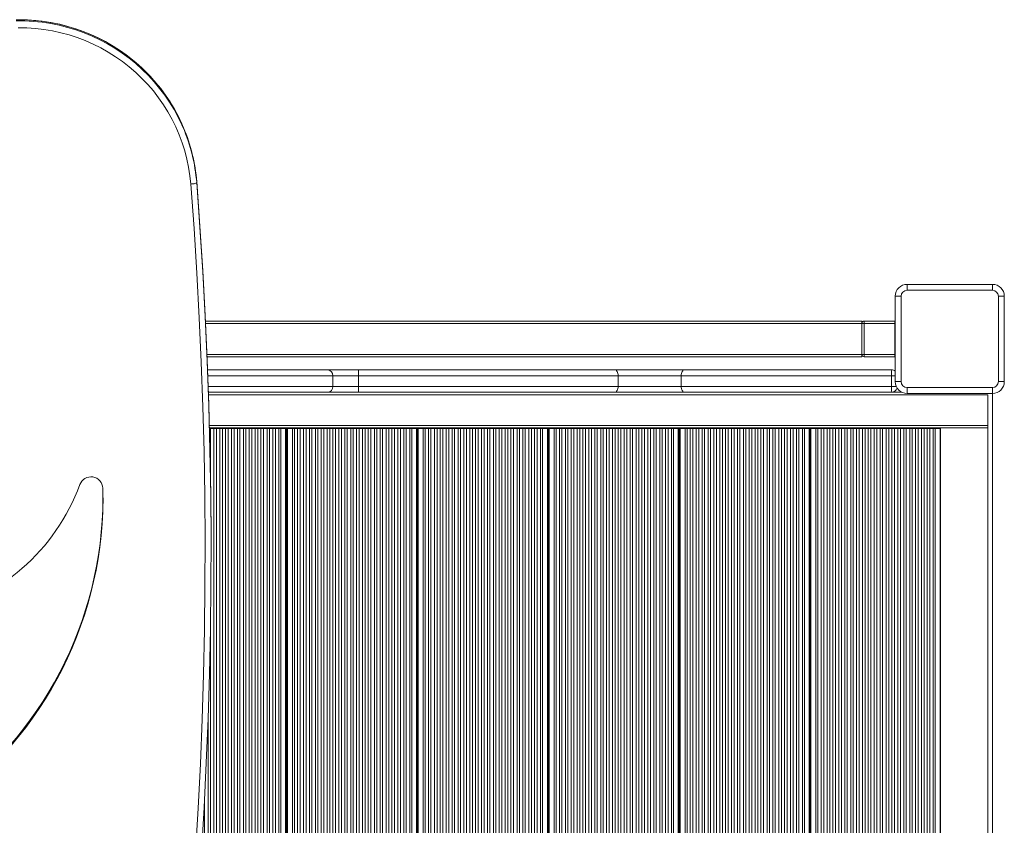
# Model space of a CAD drawing. Units: millimetres. Extents: x -6523 to 3999, y -12999 to -1373.
# Drawn here: x 510 to 1340, y -4858 to -4179 of the extents above; entities that cross this region are included whole.
import ezdxf

# ---------------------------------------------------------------- set-up
doc = ezdxf.new("R2010")
doc.units = ezdxf.units.MM

msp = doc.modelspace()

# ---------------------------------------------------------------- linework, layer by layer
at = {"color": 7, "linetype": 'Continuous', "lineweight": 15}
for p, q in [((659.244, -4316.04), (659.244, -4315.172)), ((1258.361, -4406.785), (1258.361, -4401.785)), ((1258.361, -4401.785), (1330.361, -4401.785)), ((1330.361, -4406.785), (1258.361, -4406.785)), ((1330.361, -4406.785), (1330.361, -4401.785)), ((1253.361, -4411.785), (1248.361, -4411.785)), ((1248.361, -4483.785), (1248.361, -4411.785)), ((1253.361, -4411.785), (1253.361, -4483.785)), ((1335.361, -4483.785), (1335.361, -4411.785)), ((1335.361, -4411.785), (1340.361, -4411.785)), ((1340.361, -4411.785), (1340.361, -4483.785)), ((666.693, -4432.785), (1220.068, -4432.785)), ((1220.068, -4432.785), (1220.068, -4434.785)), ((1222.068, -4434.785), (1222.068, -4432.785)), ((1222.068, -4432.785), (1248.068, -4432.785)), ((1248.068, -4434.785), (1248.068, -4432.785)), ((1248.361, -4432.807), (1248.068, -4432.785)), ((1222.068, -4434.785), (1220.068, -4434.785)), ((1220.068, -4460.785), (1220.068, -4434.785)), ((1222.068, -4434.785), (1222.068, -4460.785)), ((1248.068, -4434.785), (1222.068, -4434.785)), ((1248.068, -4460.785), (1248.068, -4434.785)), ((1220.068, -4462.785), (668.034, -4462.785)), ((1220.068, -4460.785), (1222.068, -4460.785)), ((1220.068, -4460.785), (1220.068, -4462.785)), ((1222.068, -4460.785), (1248.068, -4460.785)), ((1222.068, -4462.785), (1222.068, -4460.785)), ((1248.068, -4462.785), (1222.068, -4462.785)), ((1248.068, -4462.785), (1248.068, -4460.785)), ((1248.068, -4462.785), (1248.361, -4462.764)), ((668.468, -4473.785), (769.759, -4473.785)), ((769.759, -4473.785), (795.742, -4473.785)), ((795.742, -4473.785), (1011.695, -4473.785)), ((1011.695, -4473.785), (1070.727, -4473.785)), ((1070.727, -4473.785), (1245.068, -4473.785)), ((773.99, -4487.785), (773.99, -4478.785)), ((795.642, -4478.785), (773.99, -4478.785)), ((795.642, -4487.785), (795.642, -4478.785)), ((1014.788, -4478.785), (795.642, -4478.785)), ((1014.788, -4487.785), (1014.788, -4478.785)), ((1067.917, -4478.785), (1014.788, -4478.785)), ((1067.917, -4487.785), (1067.917, -4478.785)), ((1245.148, -4478.785), (1067.917, -4478.785)), ((1245.148, -4487.785), (1245.148, -4478.785)), ((1248.361, -4483.785), (1253.361, -4483.785)), ((1340.361, -4483.785), (1335.361, -4483.785)), ((773.99, -4487.785), (795.642, -4487.785)), ((795.642, -4487.785), (1014.788, -4487.785)), ((1014.788, -4487.785), (1067.917, -4487.785)), ((1067.917, -4487.785), (1245.148, -4487.785)), ((1258.361, -4493.785), (1258.361, -4488.785)), ((1258.361, -4488.785), (1330.361, -4488.785)), ((1330.361, -4493.785), (1330.361, -4488.785)), ((769.759, -4492.785), (669.147, -4492.785)), ((795.742, -4492.785), (769.759, -4492.785)), ((1011.695, -4492.785), (795.742, -4492.785)), ((1070.727, -4492.785), (1011.695, -4492.785)), ((1245.068, -4492.785), (1070.727, -4492.785)), ((1254.002, -4492.785), (1245.068, -4492.785)), ((1330.361, -4493.785), (1258.361, -4493.785)), ((1326.361, -4520.785), (1326.361, -4494.785)), ((1326.361, -4494.785), (1326.361, -5600.785)), ((1330.361, -4493.785), (1330.361, -5601.785)), ((670.033, -4522.785), (1326.361, -4522.785)), ((670.987, -4523.285), (670.033, -4522.785)), ((673.693, -4523.285), (670.987, -4523.285)), ((673.693, -5572.285), (673.693, -4523.285)), ((675.845, -4523.285), (673.693, -4523.285)), ((675.845, -5572.285), (675.845, -4523.285)), ((678.78, -4523.285), (675.845, -4523.285)), ((678.78, -5572.285), (678.78, -4523.285)), ((680.932, -4523.285), (678.78, -4523.285)), ((680.932, -5572.285), (680.932, -4523.285)), ((683.638, -4523.285), (680.932, -4523.285)), ((683.638, -5572.285), (683.638, -4523.285)), ((685.79, -4523.285), (683.638, -4523.285)), ((685.79, -5572.285), (685.79, -4523.285)), ((688.726, -4523.285), (685.79, -4523.285)), ((688.726, -5572.285), (688.726, -4523.285)), ((690.877, -4523.285), (688.726, -4523.285)), ((690.877, -5572.285), (690.877, -4523.285)), ((693.584, -4523.285), (690.877, -4523.285)), ((693.584, -5572.285), (693.584, -4523.285)), ((695.735, -4523.285), (693.584, -4523.285)), ((695.735, -5572.285), (695.735, -4523.285)), ((698.671, -4523.285), (695.735, -4523.285)), ((698.671, -5572.285), (698.671, -4523.285)), ((700.822, -4523.285), (698.671, -4523.285)), ((700.822, -5572.285), (700.822, -4523.285)), ((703.529, -4523.285), (700.822, -4523.285)), ((703.529, -5572.285), (703.529, -4523.285)), ((705.68, -4523.285), (703.529, -4523.285)), ((705.68, -5572.285), (705.68, -4523.285)), ((708.616, -4523.285), (705.68, -4523.285)), ((708.616, -5572.285), (708.616, -4523.285)), ((710.767, -4523.285), (708.616, -4523.285)), ((710.767, -5572.285), (710.767, -4523.285)), ((713.474, -4523.285), (710.767, -4523.285)), ((713.474, -5572.285), (713.474, -4523.285)), ((715.625, -4523.285), (713.474, -4523.285)), ((715.625, -5572.285), (715.625, -4523.285)), ((718.561, -4523.285), (715.625, -4523.285)), ((718.561, -5572.285), (718.561, -4523.285)), ((720.713, -4523.285), (718.561, -4523.285)), ((720.713, -5572.285), (720.713, -4523.285)), ((723.419, -4523.285), (720.713, -4523.285)), ((723.419, -5572.285), (723.419, -4523.285)), ((725.571, -4523.285), (723.419, -4523.285)), ((725.571, -5572.285), (725.571, -4523.285)), ((728.507, -4523.285), (725.571, -4523.285)), ((728.507, -5572.285), (728.507, -4523.285)), ((730.219, -4523.285), (728.507, -4523.285)), ((730.219, -5572.285), (730.219, -4523.285)), ((734.241, -4523.285), (730.219, -4523.285)), ((734.241, -5572.285), (734.241, -4523.285)), ((734.448, -4523.285), (734.241, -4523.285)), ((734.448, -5572.285), (734.448, -4523.285)), ((734.885, -4523.285), (734.448, -4523.285)), ((734.885, -5572.285), (734.885, -4523.285)), ((735.215, -4523.285), (734.885, -4523.285)), ((735.215, -5572.285), (735.215, -4523.285)), ((735.44, -4523.285), (735.215, -4523.285)), ((735.44, -5572.285), (735.44, -4523.285)), ((735.707, -4523.285), (735.44, -4523.285)), ((735.707, -5572.285), (735.707, -4523.285)), ((739.913, -4523.285), (735.707, -4523.285)), ((739.913, -5572.285), (739.913, -4523.285)), ((741.598, -4523.285), (739.913, -4523.285)), ((741.598, -5572.285), (741.598, -4523.285)), ((744.304, -4523.285), (741.598, -4523.285)), ((744.304, -5572.285), (744.304, -4523.285)), ((746.456, -4523.285), (744.304, -4523.285)), ((746.456, -5572.285), (746.456, -4523.285)), ((749.392, -4523.285), (746.456, -4523.285)), ((749.392, -5572.285), (749.392, -4523.285)), ((751.543, -4523.285), (749.392, -4523.285)), ((751.543, -5572.285), (751.543, -4523.285)), ((754.25, -4523.285), (751.543, -4523.285)), ((754.25, -5572.285), (754.25, -4523.285)), ((756.401, -4523.285), (754.25, -4523.285)), ((756.401, -5572.285), (756.401, -4523.285)), ((759.337, -4523.285), (756.401, -4523.285)), ((759.337, -5572.285), (759.337, -4523.285)), ((761.488, -4523.285), (759.337, -4523.285)), ((761.488, -5572.285), (761.488, -4523.285)), ((764.195, -4523.285), (761.488, -4523.285)), ((764.195, -5572.285), (764.195, -4523.285)), ((766.346, -4523.285), (764.195, -4523.285)), ((766.346, -5572.285), (766.346, -4523.285)), ((769.282, -4523.285), (766.346, -4523.285)), ((769.282, -5572.285), (769.282, -4523.285)), ((771.433, -4523.285), (769.282, -4523.285)), ((771.433, -5572.285), (771.433, -4523.285)), ((774.14, -4523.285), (771.433, -4523.285)), ((774.14, -5572.285), (774.14, -4523.285)), ((776.291, -4523.285), (774.14, -4523.285)), ((776.291, -5572.285), (776.291, -4523.285)), ((779.227, -4523.285), (776.291, -4523.285)), ((779.227, -5572.285), (779.227, -4523.285)), ((781.378, -4523.285), (779.227, -4523.285)), ((781.378, -5572.285), (781.378, -4523.285)), ((784.085, -4523.285), (781.378, -4523.285)), ((784.085, -5572.285), (784.085, -4523.285)), ((786.236, -4523.285), (784.085, -4523.285)), ((786.236, -5572.285), (786.236, -4523.285)), ((789.172, -4523.285), (786.236, -4523.285)), ((789.172, -5572.285), (789.172, -4523.285)), ((791.324, -4523.285), (789.172, -4523.285)), ((791.324, -5572.285), (791.324, -4523.285)), ((794.03, -4523.285), (791.324, -4523.285)), ((794.03, -5572.285), (794.03, -4523.285)), ((796.182, -4523.285), (794.03, -4523.285)), ((796.182, -5572.285), (796.182, -4523.285)), ((799.118, -4523.285), (796.182, -4523.285)), ((799.118, -5572.285), (799.118, -4523.285)), ((801.269, -4523.285), (799.118, -4523.285)), ((801.269, -5572.285), (801.269, -4523.285)), ((803.976, -4523.285), (801.269, -4523.285)), ((803.976, -5572.285), (803.976, -4523.285)), ((806.127, -4523.285), (803.976, -4523.285)), ((806.127, -5572.285), (806.127, -4523.285)), ((809.063, -4523.285), (806.127, -4523.285)), ((809.063, -5572.285), (809.063, -4523.285)), ((811.214, -4523.285), (809.063, -4523.285)), ((811.214, -5572.285), (811.214, -4523.285)), ((813.921, -4523.285), (811.214, -4523.285)), ((813.921, -5572.285), (813.921, -4523.285)), ((816.072, -4523.285), (813.921, -4523.285)), ((816.072, -5572.285), (816.072, -4523.285)), ((819.008, -4523.285), (816.072, -4523.285)), ((819.008, -5572.285), (819.008, -4523.285)), ((821.159, -4523.285), (819.008, -4523.285)), ((821.159, -5572.285), (821.159, -4523.285)), ((823.866, -4523.285), (821.159, -4523.285)), ((823.866, -5572.285), (823.866, -4523.285)), ((826.017, -4523.285), (823.866, -4523.285)), ((826.017, -5572.285), (826.017, -4523.285)), ((828.953, -4523.285), (826.017, -4523.285)), ((828.953, -5572.285), (828.953, -4523.285)), ((831.105, -4523.285), (828.953, -4523.285)), ((831.105, -5572.285), (831.105, -4523.285)), ((833.811, -4523.285), (831.105, -4523.285)), ((833.811, -5572.285), (833.811, -4523.285)), ((835.963, -4523.285), (833.811, -4523.285)), ((835.963, -5572.285), (835.963, -4523.285)), ((838.898, -4523.285), (835.963, -4523.285)), ((838.898, -5572.285), (838.898, -4523.285)), ((840.611, -4523.285), (838.898, -4523.285)), ((840.611, -5572.285), (840.611, -4523.285)), ((844.632, -4523.285), (840.611, -4523.285)), ((844.632, -5572.285), (844.632, -4523.285)), ((844.84, -4523.285), (844.632, -4523.285)), ((844.84, -5572.285), (844.84, -4523.285)), ((845.277, -4523.285), (844.84, -4523.285)), ((845.277, -5572.285), (845.277, -4523.285)), ((845.607, -4523.285), (845.277, -4523.285)), ((845.607, -5572.285), (845.607, -4523.285)), ((845.832, -4523.285), (845.607, -4523.285)), ((845.832, -5572.285), (845.832, -4523.285)), ((846.099, -4523.285), (845.832, -4523.285)), ((846.099, -5572.285), (846.099, -4523.285)), ((850.305, -4523.285), (846.099, -4523.285)), ((850.305, -5572.285), (850.305, -4523.285)), ((851.99, -4523.285), (850.305, -4523.285)), ((851.99, -5572.285), (851.99, -4523.285)), ((854.696, -4523.285), (851.99, -4523.285)), ((854.696, -5572.285), (854.696, -4523.285)), ((856.848, -4523.285), (854.696, -4523.285)), ((856.848, -5572.285), (856.848, -4523.285)), ((859.783, -4523.285), (856.848, -4523.285)), ((859.783, -5572.285), (859.783, -4523.285)), ((861.935, -4523.285), (859.783, -4523.285)), ((861.935, -5572.285), (861.935, -4523.285)), ((864.641, -4523.285), (861.935, -4523.285)), ((864.641, -5572.285), (864.641, -4523.285)), ((866.793, -4523.285), (864.641, -4523.285)), ((866.793, -5572.285), (866.793, -4523.285)), ((869.729, -4523.285), (866.793, -4523.285)), ((869.729, -5572.285), (869.729, -4523.285)), ((871.88, -4523.285), (869.729, -4523.285)), ((871.88, -5572.285), (871.88, -4523.285)), ((874.587, -4523.285), (871.88, -4523.285)), ((874.587, -5572.285), (874.587, -4523.285)), ((876.738, -4523.285), (874.587, -4523.285)), ((876.738, -5572.285), (876.738, -4523.285)), ((879.674, -4523.285), (876.738, -4523.285)), ((879.674, -5572.285), (879.674, -4523.285)), ((881.825, -4523.285), (879.674, -4523.285)), ((881.825, -5572.285), (881.825, -4523.285)), ((884.532, -4523.285), (881.825, -4523.285)), ((884.532, -5572.285), (884.532, -4523.285)), ((886.683, -4523.285), (884.532, -4523.285)), ((886.683, -5572.285), (886.683, -4523.285)), ((889.619, -4523.285), (886.683, -4523.285)), ((889.619, -5572.285), (889.619, -4523.285)), ((891.77, -4523.285), (889.619, -4523.285)), ((891.77, -5572.285), (891.77, -4523.285)), ((894.477, -4523.285), (891.77, -4523.285)), ((894.477, -5572.285), (894.477, -4523.285)), ((896.628, -4523.285), (894.477, -4523.285)), ((896.628, -5572.285), (896.628, -4523.285)), ((899.564, -4523.285), (896.628, -4523.285)), ((899.564, -5572.285), (899.564, -4523.285)), ((901.716, -4523.285), (899.564, -4523.285)), ((901.716, -5572.285), (901.716, -4523.285)), ((904.422, -4523.285), (901.716, -4523.285)), ((904.422, -5572.285), (904.422, -4523.285)), ((906.574, -4523.285), (904.422, -4523.285)), ((906.574, -5572.285), (906.574, -4523.285)), ((909.51, -4523.285), (906.574, -4523.285)), ((909.51, -5572.285), (909.51, -4523.285)), ((911.661, -4523.285), (909.51, -4523.285)), ((911.661, -5572.285), (911.661, -4523.285)), ((914.368, -4523.285), (911.661, -4523.285)), ((914.368, -5572.285), (914.368, -4523.285)), ((916.519, -4523.285), (914.368, -4523.285)), ((916.519, -5572.285), (916.519, -4523.285)), ((919.455, -4523.285), (916.519, -4523.285)), ((919.455, -5572.285), (919.455, -4523.285)), ((921.606, -4523.285), (919.455, -4523.285)), ((921.606, -5572.285), (921.606, -4523.285)), ((924.313, -4523.285), (921.606, -4523.285)), ((924.313, -5572.285), (924.313, -4523.285)), ((926.464, -4523.285), (924.313, -4523.285)), ((926.464, -5572.285), (926.464, -4523.285)), ((929.4, -4523.285), (926.464, -4523.285)), ((929.4, -5572.285), (929.4, -4523.285)), ((931.551, -4523.285), (929.4, -4523.285)), ((931.551, -5572.285), (931.551, -4523.285)), ((934.258, -4523.285), (931.551, -4523.285)), ((934.258, -5572.285), (934.258, -4523.285)), ((936.409, -4523.285), (934.258, -4523.285)), ((936.409, -5572.285), (936.409, -4523.285)), ((939.345, -4523.285), (936.409, -4523.285)), ((939.345, -5572.285), (939.345, -4523.285)), ((941.496, -4523.285), (939.345, -4523.285)), ((941.496, -5572.285), (941.496, -4523.285)), ((944.203, -4523.285), (941.496, -4523.285)), ((944.203, -5572.285), (944.203, -4523.285)), ((946.354, -4523.285), (944.203, -4523.285)), ((946.354, -5572.285), (946.354, -4523.285)), ((949.29, -4523.285), (946.354, -4523.285)), ((949.29, -5572.285), (949.29, -4523.285)), ((951.003, -4523.285), (949.29, -4523.285)), ((951.003, -5572.285), (951.003, -4523.285)), ((955.024, -4523.285), (951.003, -4523.285)), ((955.024, -5572.285), (955.024, -4523.285)), ((955.231, -4523.285), (955.024, -4523.285)), ((955.231, -5572.285), (955.231, -4523.285)), ((955.669, -4523.285), (955.231, -4523.285)), ((955.669, -5572.285), (955.669, -4523.285)), ((955.999, -4523.285), (955.669, -4523.285)), ((955.999, -5572.285), (955.999, -4523.285)), ((956.224, -4523.285), (955.999, -4523.285)), ((956.224, -5572.285), (956.224, -4523.285)), ((956.491, -4523.285), (956.224, -4523.285)), ((956.491, -5572.285), (956.491, -4523.285)), ((960.697, -4523.285), (956.491, -4523.285)), ((960.697, -5572.285), (960.697, -4523.285)), ((962.381, -4523.285), (960.697, -4523.285)), ((962.381, -5572.285), (962.381, -4523.285)), ((965.088, -4523.285), (962.381, -4523.285)), ((965.088, -5572.285), (965.088, -4523.285)), ((967.239, -4523.285), (965.088, -4523.285)), ((967.239, -5572.285), (967.239, -4523.285)), ((970.175, -4523.285), (967.239, -4523.285)), ((970.175, -5572.285), (970.175, -4523.285)), ((972.327, -4523.285), (970.175, -4523.285)), ((972.327, -5572.285), (972.327, -4523.285)), ((975.033, -4523.285), (972.327, -4523.285)), ((975.033, -5572.285), (975.033, -4523.285)), ((977.185, -4523.285), (975.033, -4523.285)), ((977.185, -5572.285), (977.185, -4523.285)), ((980.121, -4523.285), (977.185, -4523.285)), ((980.121, -5572.285), (980.121, -4523.285)), ((982.272, -4523.285), (980.121, -4523.285)), ((982.272, -5572.285), (982.272, -4523.285)), ((984.979, -4523.285), (982.272, -4523.285)), ((984.979, -5572.285), (984.979, -4523.285)), ((987.13, -4523.285), (984.979, -4523.285)), ((987.13, -5572.285), (987.13, -4523.285)), ((990.066, -4523.285), (987.13, -4523.285)), ((990.066, -5572.285), (990.066, -4523.285)), ((992.217, -4523.285), (990.066, -4523.285)), ((992.217, -5572.285), (992.217, -4523.285)), ((994.924, -4523.285), (992.217, -4523.285)), ((994.924, -5572.285), (994.924, -4523.285)), ((997.075, -4523.285), (994.924, -4523.285)), ((997.075, -5572.285), (997.075, -4523.285)), ((1000.011, -4523.285), (997.075, -4523.285)), ((1000.011, -5572.285), (1000.011, -4523.285)), ((1002.162, -4523.285), (1000.011, -4523.285)), ((1002.162, -5572.285), (1002.162, -4523.285)), ((1004.869, -4523.285), (1002.162, -4523.285)), ((1004.869, -5572.285), (1004.869, -4523.285)), ((1007.02, -4523.285), (1004.869, -4523.285)), ((1007.02, -5572.285), (1007.02, -4523.285)), ((1009.956, -4523.285), (1007.02, -4523.285)), ((1009.956, -5572.285), (1009.956, -4523.285)), ((1012.108, -4523.285), (1009.956, -4523.285)), ((1012.108, -5572.285), (1012.108, -4523.285)), ((1014.814, -4523.285), (1012.108, -4523.285)), ((1014.814, -5572.285), (1014.814, -4523.285)), ((1016.966, -4523.285), (1014.814, -4523.285)), ((1016.966, -5572.285), (1016.966, -4523.285)), ((1019.901, -4523.285), (1016.966, -4523.285)), ((1019.901, -5572.285), (1019.901, -4523.285)), ((1022.053, -4523.285), (1019.901, -4523.285)), ((1022.053, -5572.285), (1022.053, -4523.285)), ((1024.759, -4523.285), (1022.053, -4523.285)), ((1024.759, -5572.285), (1024.759, -4523.285)), ((1026.911, -4523.285), (1024.759, -4523.285)), ((1026.911, -5572.285), (1026.911, -4523.285)), ((1029.847, -4523.285), (1026.911, -4523.285)), ((1029.847, -5572.285), (1029.847, -4523.285)), ((1031.998, -4523.285), (1029.847, -4523.285)), ((1031.998, -5572.285), (1031.998, -4523.285)), ((1034.705, -4523.285), (1031.998, -4523.285)), ((1034.705, -5572.285), (1034.705, -4523.285)), ((1036.856, -4523.285), (1034.705, -4523.285)), ((1036.856, -5572.285), (1036.856, -4523.285)), ((1039.792, -4523.285), (1036.856, -4523.285)), ((1039.792, -5572.285), (1039.792, -4523.285)), ((1041.943, -4523.285), (1039.792, -4523.285)), ((1041.943, -5572.285), (1041.943, -4523.285)), ((1044.65, -4523.285), (1041.943, -4523.285)), ((1044.65, -5572.285), (1044.65, -4523.285)), ((1046.801, -4523.285), (1044.65, -4523.285)), ((1046.801, -5572.285), (1046.801, -4523.285)), ((1049.737, -4523.285), (1046.801, -4523.285)), ((1049.737, -5572.285), (1049.737, -4523.285)), ((1051.888, -4523.285), (1049.737, -4523.285)), ((1051.888, -5572.285), (1051.888, -4523.285)), ((1054.595, -4523.285), (1051.888, -4523.285)), ((1054.595, -5572.285), (1054.595, -4523.285)), ((1056.746, -4523.285), (1054.595, -4523.285)), ((1056.746, -5572.285), (1056.746, -4523.285)), ((1059.682, -4523.285), (1056.746, -4523.285)), ((1059.682, -5572.285), (1059.682, -4523.285)), ((1061.395, -4523.285), (1059.682, -4523.285)), ((1061.395, -5572.285), (1061.395, -4523.285)), ((1065.416, -4523.285), (1061.395, -4523.285)), ((1065.416, -5572.285), (1065.416, -4523.285)), ((1065.623, -4523.285), (1065.416, -4523.285)), ((1065.623, -5572.285), (1065.623, -4523.285)), ((1066.061, -4523.285), (1065.623, -4523.285)), ((1066.061, -5572.285), (1066.061, -4523.285)), ((1066.391, -4523.285), (1066.061, -4523.285)), ((1066.391, -5572.285), (1066.391, -4523.285)), ((1066.616, -4523.285), (1066.391, -4523.285)), ((1066.616, -5572.285), (1066.616, -4523.285)), ((1066.883, -4523.285), (1066.616, -4523.285)), ((1066.883, -5572.285), (1066.883, -4523.285)), ((1071.089, -4523.285), (1066.883, -4523.285)), ((1071.089, -5572.285), (1071.089, -4523.285)), ((1072.773, -4523.285), (1071.089, -4523.285)), ((1072.773, -5572.285), (1072.773, -4523.285)), ((1075.48, -4523.285), (1072.773, -4523.285)), ((1075.48, -5572.285), (1075.48, -4523.285)), ((1077.631, -4523.285), (1075.48, -4523.285)), ((1077.631, -5572.285), (1077.631, -4523.285)), ((1080.567, -4523.285), (1077.631, -4523.285)), ((1080.567, -5572.285), (1080.567, -4523.285)), ((1082.719, -4523.285), (1080.567, -4523.285)), ((1082.719, -5572.285), (1082.719, -4523.285)), ((1085.425, -4523.285), (1082.719, -4523.285)), ((1085.425, -5572.285), (1085.425, -4523.285)), ((1087.577, -4523.285), (1085.425, -4523.285)), ((1087.577, -5572.285), (1087.577, -4523.285)), ((1090.513, -4523.285), (1087.577, -4523.285)), ((1090.513, -5572.285), (1090.513, -4523.285)), ((1092.664, -4523.285), (1090.513, -4523.285)), ((1092.664, -5572.285), (1092.664, -4523.285)), ((1095.371, -4523.285), (1092.664, -4523.285)), ((1095.371, -5572.285), (1095.371, -4523.285)), ((1097.522, -4523.285), (1095.371, -4523.285)), ((1097.522, -5572.285), (1097.522, -4523.285)), ((1100.458, -4523.285), (1097.522, -4523.285)), ((1100.458, -5572.285), (1100.458, -4523.285)), ((1102.609, -4523.285), (1100.458, -4523.285)), ((1102.609, -5572.285), (1102.609, -4523.285)), ((1105.316, -4523.285), (1102.609, -4523.285)), ((1105.316, -5572.285), (1105.316, -4523.285)), ((1107.467, -4523.285), (1105.316, -4523.285)), ((1107.467, -5572.285), (1107.467, -4523.285)), ((1110.403, -4523.285), (1107.467, -4523.285)), ((1110.403, -5572.285), (1110.403, -4523.285)), ((1112.554, -4523.285), (1110.403, -4523.285)), ((1112.554, -5572.285), (1112.554, -4523.285)), ((1115.261, -4523.285), (1112.554, -4523.285)), ((1115.261, -5572.285), (1115.261, -4523.285)), ((1117.412, -4523.285), (1115.261, -4523.285)), ((1117.412, -5572.285), (1117.412, -4523.285)), ((1120.348, -4523.285), (1117.412, -4523.285)), ((1120.348, -5572.285), (1120.348, -4523.285)), ((1122.499, -4523.285), (1120.348, -4523.285)), ((1122.499, -5572.285), (1122.499, -4523.285)), ((1125.206, -4523.285), (1122.499, -4523.285)), ((1125.206, -5572.285), (1125.206, -4523.285)), ((1127.357, -4523.285), (1125.206, -4523.285)), ((1127.357, -5572.285), (1127.357, -4523.285)), ((1130.293, -4523.285), (1127.357, -4523.285)), ((1130.293, -5572.285), (1130.293, -4523.285)), ((1132.445, -4523.285), (1130.293, -4523.285)), ((1132.445, -5572.285), (1132.445, -4523.285)), ((1135.151, -4523.285), (1132.445, -4523.285)), ((1135.151, -5572.285), (1135.151, -4523.285)), ((1137.303, -4523.285), (1135.151, -4523.285)), ((1137.303, -5572.285), (1137.303, -4523.285)), ((1140.239, -4523.285), (1137.303, -4523.285)), ((1140.239, -5572.285), (1140.239, -4523.285)), ((1142.39, -4523.285), (1140.239, -4523.285)), ((1142.39, -5572.285), (1142.39, -4523.285)), ((1145.097, -4523.285), (1142.39, -4523.285)), ((1145.097, -5572.285), (1145.097, -4523.285)), ((1147.248, -4523.285), (1145.097, -4523.285)), ((1147.248, -5572.285), (1147.248, -4523.285)), ((1150.184, -4523.285), (1147.248, -4523.285)), ((1150.184, -5572.285), (1150.184, -4523.285)), ((1152.335, -4523.285), (1150.184, -4523.285)), ((1152.335, -5572.285), (1152.335, -4523.285)), ((1155.042, -4523.285), (1152.335, -4523.285)), ((1155.042, -5572.285), (1155.042, -4523.285)), ((1157.193, -4523.285), (1155.042, -4523.285)), ((1157.193, -5572.285), (1157.193, -4523.285)), ((1160.129, -4523.285), (1157.193, -4523.285)), ((1160.129, -5572.285), (1160.129, -4523.285)), ((1162.28, -4523.285), (1160.129, -4523.285)), ((1162.28, -5572.285), (1162.28, -4523.285)), ((1164.987, -4523.285), (1162.28, -4523.285)), ((1164.987, -5572.285), (1164.987, -4523.285)), ((1167.138, -4523.285), (1164.987, -4523.285)), ((1167.138, -5572.285), (1167.138, -4523.285)), ((1170.074, -4523.285), (1167.138, -4523.285)), ((1170.074, -5572.285), (1170.074, -4523.285)), ((1171.787, -4523.285), (1170.074, -4523.285)), ((1171.787, -5572.285), (1171.787, -4523.285)), ((1175.808, -4523.285), (1171.787, -4523.285)), ((1175.808, -5572.285), (1175.808, -4523.285)), ((1176.015, -4523.285), (1175.808, -4523.285)), ((1176.015, -5572.285), (1176.015, -4523.285)), ((1176.453, -4523.285), (1176.015, -4523.285)), ((1176.453, -5572.285), (1176.453, -4523.285)), ((1176.783, -4523.285), (1176.453, -4523.285)), ((1176.783, -5572.285), (1176.783, -4523.285)), ((1177.008, -4523.285), (1176.783, -4523.285)), ((1177.008, -5572.285), (1177.008, -4523.285)), ((1177.275, -4523.285), (1177.008, -4523.285)), ((1177.275, -5572.285), (1177.275, -4523.285)), ((1181.481, -4523.285), (1177.275, -4523.285)), ((1181.481, -5572.285), (1181.481, -4523.285)), ((1183.165, -4523.285), (1181.481, -4523.285)), ((1183.165, -5572.285), (1183.165, -4523.285)), ((1185.872, -4523.285), (1183.165, -4523.285)), ((1185.872, -5572.285), (1185.872, -4523.285)), ((1188.023, -4523.285), (1185.872, -4523.285)), ((1188.023, -5572.285), (1188.023, -4523.285)), ((1190.959, -4523.285), (1188.023, -4523.285)), ((1190.959, -5572.285), (1190.959, -4523.285)), ((1193.111, -4523.285), (1190.959, -4523.285)), ((1193.111, -5572.285), (1193.111, -4523.285)), ((1195.817, -4523.285), (1193.111, -4523.285)), ((1195.817, -5572.285), (1195.817, -4523.285)), ((1197.969, -4523.285), (1195.817, -4523.285)), ((1197.969, -5572.285), (1197.969, -4523.285)), ((1200.904, -4523.285), (1197.969, -4523.285)), ((1200.904, -5572.285), (1200.904, -4523.285)), ((1203.056, -4523.285), (1200.904, -4523.285)), ((1203.056, -5572.285), (1203.056, -4523.285)), ((1205.762, -4523.285), (1203.056, -4523.285)), ((1205.762, -5572.285), (1205.762, -4523.285)), ((1207.914, -4523.285), (1205.762, -4523.285)), ((1207.914, -5572.285), (1207.914, -4523.285)), ((1210.85, -4523.285), (1207.914, -4523.285)), ((1210.85, -5572.285), (1210.85, -4523.285)), ((1213.001, -4523.285), (1210.85, -4523.285)), ((1213.001, -5572.285), (1213.001, -4523.285)), ((1215.708, -4523.285), (1213.001, -4523.285)), ((1215.708, -5572.285), (1215.708, -4523.285)), ((1217.859, -4523.285), (1215.708, -4523.285)), ((1217.859, -5572.285), (1217.859, -4523.285)), ((1220.795, -4523.285), (1217.859, -4523.285)), ((1220.795, -5572.285), (1220.795, -4523.285)), ((1222.946, -4523.285), (1220.795, -4523.285)), ((1222.946, -5572.285), (1222.946, -4523.285)), ((1225.653, -4523.285), (1222.946, -4523.285)), ((1225.653, -5572.285), (1225.653, -4523.285)), ((1227.804, -4523.285), (1225.653, -4523.285)), ((1227.804, -5572.285), (1227.804, -4523.285)), ((1230.74, -4523.285), (1227.804, -4523.285)), ((1230.74, -5572.285), (1230.74, -4523.285)), ((1232.891, -4523.285), (1230.74, -4523.285)), ((1232.891, -5572.285), (1232.891, -4523.285)), ((1235.598, -4523.285), (1232.891, -4523.285)), ((1235.598, -5572.285), (1235.598, -4523.285)), ((1237.749, -4523.285), (1235.598, -4523.285)), ((1237.749, -5572.285), (1237.749, -4523.285)), ((1240.685, -4523.285), (1237.749, -4523.285)), ((1240.685, -5572.285), (1240.685, -4523.285)), ((1242.837, -4523.285), (1240.685, -4523.285)), ((1242.837, -5572.285), (1242.837, -4523.285)), ((1245.543, -4523.285), (1242.837, -4523.285)), ((1245.543, -5572.285), (1245.543, -4523.285)), ((1247.695, -4523.285), (1245.543, -4523.285)), ((1247.695, -5572.285), (1247.695, -4523.285)), ((1250.631, -4523.285), (1247.695, -4523.285)), ((1250.631, -5572.285), (1250.631, -4523.285)), ((1252.782, -4523.285), (1250.631, -4523.285)), ((1252.782, -5572.285), (1252.782, -4523.285)), ((1255.489, -4523.285), (1252.782, -4523.285)), ((1255.489, -5572.285), (1255.489, -4523.285)), ((1257.64, -4523.285), (1255.489, -4523.285)), ((1257.64, -5572.285), (1257.64, -4523.285)), ((1260.576, -4523.285), (1257.64, -4523.285)), ((1260.576, -5572.285), (1260.576, -4523.285)), ((1262.727, -4523.285), (1260.576, -4523.285)), ((1262.727, -5572.285), (1262.727, -4523.285)), ((1265.434, -4523.285), (1262.727, -4523.285)), ((1265.434, -5572.285), (1265.434, -4523.285)), ((1267.585, -4523.285), (1265.434, -4523.285)), ((1267.585, -5572.285), (1267.585, -4523.285)), ((1270.521, -4523.285), (1267.585, -4523.285)), ((1270.521, -5572.285), (1270.521, -4523.285)), ((1272.672, -4523.285), (1270.521, -4523.285)), ((1272.672, -5572.285), (1272.672, -4523.285)), ((1275.379, -4523.285), (1272.672, -4523.285)), ((1275.379, -5572.285), (1275.379, -4523.285)), ((1277.53, -4523.285), (1275.379, -4523.285)), ((1277.53, -5572.285), (1277.53, -4523.285)), ((1280.466, -4523.285), (1277.53, -4523.285)), ((1280.466, -5572.285), (1280.466, -4523.285)), ((1282.179, -4523.285), (1280.466, -4523.285)), ((1282.179, -5572.285), (1282.179, -4523.285)), ((1286.2, -4523.285), (1282.179, -4523.285)), ((1286.2, -4523.285), (1286.58, -4522.785)), ((1286.2, -5572.285), (1286.2, -4523.285)), ((1286.407, -4523.285), (1286.2, -4523.285)), ((1286.407, -5572.285), (1286.407, -4523.285)), ((1286.58, -5572.785), (1286.58, -4522.785)), ((1326.361, -4522.785), (1286.58, -4522.785)), ((671.352, -4626.043), (671.352, -4625.174))]:
    msp.add_line(p, q, dxfattribs=at)
at = {"color": 8, "linetype": 'Continuous', "lineweight": 15}
for p, q in [((1220.068, -4434.785), (666.79, -4434.785)), ((1248.068, -4434.785), (1248.361, -4434.785)), ((667.951, -4460.785), (1220.068, -4460.785)), ((1248.361, -4460.785), (1248.068, -4460.785)), ((773.99, -4478.785), (668.656, -4478.785)), ((1248.361, -4478.785), (1245.148, -4478.785)), ((668.977, -4487.785), (773.99, -4487.785)), ((1245.148, -4487.785), (1249.196, -4487.785)), ((669.213, -4494.785), (1326.361, -4494.785)), ((1326.361, -4520.785), (669.981, -4520.785)), ((670.987, -4571.249), (670.987, -4523.285)), ((670.987, -5572.285), (670.987, -4679.968)), ((668.835, -5572.285), (668.835, -4767.471)), ((665.899, -5572.285), (665.899, -4834.168))]:
    msp.add_line(p, q, dxfattribs=at)
at = {"color": 8, "linetype": 'Continuous', "lineweight": 15, "flags": 128}
for points in [[(648.203, -4269.832), (646.762, -4266.53), (643.631, -4260.023), (640.181, -4253.673), (636.421, -4247.497), (632.359, -4241.508), (628.007, -4235.721), (623.373, -4230.15), (618.468, -4224.808), (613.306, -4219.708), (607.897, -4214.862), (602.254, -4210.281), (596.392, -4205.977), (590.324, -4201.958), (584.064, -4198.236), (577.627, -4194.819), (571.028, -4191.715), (564.284, -4188.931), (557.411, -4186.474), (550.423, -4184.35), (543.339, -4182.564), (536.175, -4181.12), (528.948, -4180.021), (521.676, -4179.271), (514.374, -4178.87), (507.062, -4178.821)], [(507.062, -4179.689), (514.374, -4179.739), (521.676, -4180.139), (528.948, -4180.889), (536.175, -4181.988), (543.339, -4183.432), (550.423, -4185.218), (557.411, -4187.342), (564.284, -4189.799), (571.028, -4192.583), (577.627, -4195.687), (584.064, -4199.104), (590.324, -4202.827), (596.392, -4206.845), (602.254, -4211.149), (607.897, -4215.73), (613.306, -4220.577), (618.468, -4225.677), (623.373, -4231.019), (628.007, -4236.589), (632.359, -4242.376), (636.421, -4248.365), (640.181, -4254.541), (643.631, -4260.891), (646.762, -4267.399), (647.656, -4269.419)]]:
    msp.add_lwpolyline(points, dxfattribs=at)
at = {"color": 7, "linetype": 'Continuous', "lineweight": 15, "flags": 128}
for points in [[(648.203, -4269.832), (646.482, -4265.883), (643.515, -4259.763), (640.266, -4253.784), (636.742, -4247.957), (632.95, -4242.297), (628.898, -4236.813), (624.596, -4231.519), (620.051, -4226.424), (615.274, -4221.541), (610.275, -4216.878), (605.063, -4212.446), (599.651, -4208.255), (594.049, -4204.312), (588.27, -4200.627), (582.325, -4197.207), (576.226, -4194.059), (569.988, -4191.19), (563.622, -4188.607), (557.143, -4186.314), (550.564, -4184.316), (543.898, -4182.617), (537.161, -4181.222), (530.365, -4180.133), (523.526, -4179.352), (516.658, -4178.882), (509.774, -4178.722)], [(654.259, -4317.287), (653.522, -4310.184), (652.425, -4303.126), (650.971, -4296.131), (649.164, -4289.217), (647.008, -4282.4), (644.509, -4275.698), (641.673, -4269.127), (638.507, -4262.704), (635.018, -4256.445), (631.217, -4250.365), (627.112, -4244.48), (622.713, -4238.804), (618.031, -4233.353), (613.079, -4228.138), (607.868, -4223.174), (602.412, -4218.472), (596.724, -4214.045), (590.818, -4209.903), (584.71, -4206.058), (578.414, -4202.517), (571.946, -4199.292), (565.323, -4196.388), (558.56, -4193.814), (551.675, -4191.577), (544.686, -4189.681), (537.608, -4188.131), (530.461, -4186.932), (523.262, -4186.086), (516.03, -4185.595), (508.781, -4185.461)], [(659.244, -4316.04), (659.149, -4316.217), (658.865, -4316.401), (658.404, -4316.586), (657.784, -4316.765), (657.029, -4316.93), (656.167, -4317.076), (655.232, -4317.196), (654.259, -4317.287)], [(658.215, -4880.959), (660.444, -4843.414), (662.317, -4805.849), (663.835, -4768.269), (664.996, -4730.677), (665.801, -4693.076), (666.25, -4655.469), (666.342, -4617.859), (666.078, -4580.251), (665.458, -4542.646), (664.481, -4505.049), (663.149, -4467.462), (661.46, -4429.889), (659.415, -4392.334), (657.015, -4354.798), (654.259, -4317.287)], [(671.352, -4625.174), (671.342, -4616.112), (671.078, -4578.457), (670.457, -4540.807), (669.479, -4503.163), (668.145, -4465.531), (666.454, -4427.912), (664.407, -4390.311), (662.004, -4352.729), (659.244, -4315.172)], [(659.244, -4316.04), (662.004, -4353.598), (664.407, -4391.179), (666.454, -4428.78), (668.145, -4466.399), (669.479, -4504.032), (670.457, -4541.675), (671.078, -4579.325), (671.342, -4616.98), (671.25, -4654.636), (670.8, -4692.289), (669.994, -4729.936), (668.832, -4767.574), (667.312, -4805.2), (665.437, -4842.81), (663.205, -4880.401)], [(1011.695, -4473.785), (1012.298, -4473.881), (1012.878, -4474.166), (1013.413, -4474.628), (1013.882, -4475.25), (1014.267, -4476.007), (1014.553, -4476.872), (1014.729, -4477.81), (1014.788, -4478.785)], [(1070.727, -4473.785), (1070.179, -4473.881), (1069.652, -4474.166), (1069.166, -4474.628), (1068.74, -4475.25), (1068.391, -4476.007), (1068.131, -4476.872), (1067.971, -4477.81), (1067.917, -4478.785)], [(1014.788, -4487.785), (1014.729, -4488.761), (1014.553, -4489.699), (1014.267, -4490.563), (1013.882, -4491.321), (1013.413, -4491.943), (1012.878, -4492.405), (1012.298, -4492.689), (1011.695, -4492.785)], [(1067.917, -4487.785), (1067.971, -4488.761), (1068.131, -4489.699), (1068.391, -4490.563), (1068.74, -4491.321), (1069.166, -4491.943), (1069.652, -4492.405), (1070.179, -4492.689), (1070.727, -4492.785)]]:
    msp.add_lwpolyline(points, dxfattribs=at)
at = {"color": 7, "linetype": 'Continuous', "lineweight": 15}
for centre, radius, start, end in [((513.814, -4327.439), 145.876, 4.481785, 23.436661), ((513.775, -4326.582), 145.916, 4.484659, 22.887231), ((1258.361, -4411.785), 10, 90, 180), ((1258.361, -4411.785), 5, 90, 180), ((1330.361, -4411.785), 10, 0, 90), ((1330.361, -4411.785), 5, 0, 90), ((1222.068, -4434.785), 2, 90, 180), ((1222.068, -4460.785), 2, 180, 270), ((769.339, -4478.43), 4.664, 355.634996, 84.83954), ((858.519, -4477.536), 62.89, 176.581085, 181.138435), ((1166.472, -4477.536), 78.686, 359.089993, 2.731861), ((1245.068, -4478.785), 5, 48.809844, 90), ((1258.361, -4483.785), 10, 180, 270), ((1258.361, -4483.785), 5, 180, 270), ((1330.361, -4483.785), 10, 270, 0), ((1330.361, -4483.785), 5, 270, 0), ((769.339, -4488.14), 4.664, 275.16046, 4.365004), ((858.519, -4489.035), 62.89, 178.861565, 183.418915), ((1166.472, -4489.035), 78.686, 357.268139, 0.910007), ((1245.068, -4487.785), 5, 270, 344.728621), ((570.1, -4574.041), 10.018, 2.347179, 159.775949), ((399.284, -4511.211), 171.986, 282.001481, 339.806912), ((260.136, -4581.722), 320.076, 305.085316, 1.448561), ((260.068, -4580.447), 320.164, 305.089111, 359.76653)]:
    msp.add_arc(centre, radius, start, end, dxfattribs=at)

doc.saveas('drawing.dxf')
